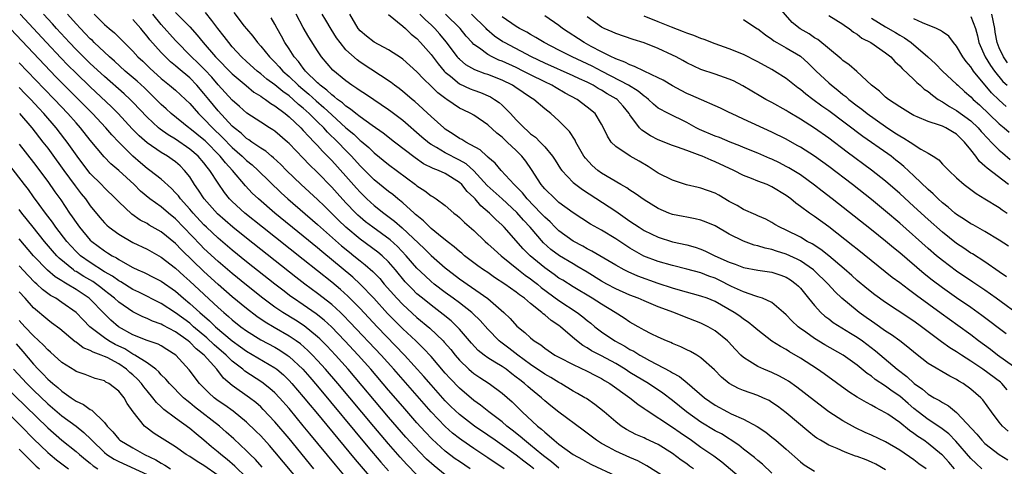
# Model space of a CAD drawing. Units: inches. Extents: x 2505447 to 2508000, y 1518000 to 1521000.
# Drawn here: x 2505843 to 2505982, y 1519193 to 1519256 of the extents above; entities that cross this region are included whole.
import ezdxf

# ---------------------------------------------------------------- set-up
doc = ezdxf.new("R2010")
doc.units = ezdxf.units.IN
doc.header["$MEASUREMENT"] = 0
doc.layers.add('LD25051518_2ft', color=113, linetype='Continuous')

msp = doc.modelspace()

# ---------------------------------------------------------------- linework, layer by layer
at = {"layer": 'LD25051518_2ft'}
for points, elevation in [([(2505982.31, 1519233), (2505979.31, 1519235.31), (2505979, 1519235.62), (2505978.24, 1519236.24), (2505977.7, 1519237), (2505977, 1519237.92), (2505976.14, 1519239), (2505975.55, 1519239.55), (2505975, 1519240.11), (2505974.42, 1519240.42), (2505973.47, 1519241), (2505973, 1519241.22), (2505972.62, 1519241.38), (2505971, 1519241.89), (2505969.43, 1519242.57), (2505969, 1519242.74), (2505968.51, 1519243), (2505967, 1519243.94), (2505965.43, 1519245), (2505965, 1519245.34), (2505964.15, 1519246.15), (2505963.02, 1519247), (2505960.95, 1519248.95), (2505959.88, 1519249.88), (2505959, 1519250.47), (2505958.73, 1519250.73), (2505955.45, 1519253.45), (2505955, 1519253.69), (2505954.23, 1519254.23), (2505952.96, 1519254.96), (2505951.83, 1519255.83), (2505949.99, 1519257.99)], 7716), ([(2505911.31, 1519193), (2505909, 1519194.55), (2505907, 1519195.86), (2505905.33, 1519197), (2505905, 1519197.24), (2505904.02, 1519198.02), (2505902.96, 1519198.96), (2505901, 1519201), (2505895.73, 1519207), (2505893.95, 1519209), (2505889.61, 1519213.61), (2505888.62, 1519214.62), (2505888.22, 1519215), (2505887, 1519216.12), (2505885, 1519217.69), (2505883.22, 1519219), (2505881.97, 1519219.97), (2505875, 1519225.45), (2505873.06, 1519227), (2505870.9, 1519228.9), (2505869.03, 1519231), (2505868.24, 1519232.24), (2505867.7, 1519233), (2505867, 1519234.09), (2505866.29, 1519235), (2505865.64, 1519235.64), (2505865, 1519236.2), (2505864.54, 1519236.54), (2505863.87, 1519237), (2505863, 1519237.52), (2505861, 1519238.87), (2505859.87, 1519239.87), (2505858.88, 1519240.88), (2505856.95, 1519243), (2505855.97, 1519243.97), (2505853, 1519246.77), (2505851, 1519248.69), (2505849.84, 1519249.84), (2505848.86, 1519250.86), (2505846.84, 1519253), (2505843.12, 1519257)], 7760), ([(2505915.47, 1519193), (2505915, 1519193.38), (2505914.05, 1519194.05), (2505913, 1519194.89), (2505911, 1519196.33), (2505910.01, 1519197), (2505909, 1519197.72), (2505907.11, 1519199), (2505905, 1519200.63), (2505903.78, 1519201.78), (2505903, 1519202.57), (2505901, 1519204.8), (2505899.99, 1519205.99), (2505897.26, 1519209), (2505893.4, 1519213), (2505891, 1519215.57), (2505889.29, 1519217.29), (2505888.23, 1519218.23), (2505887, 1519219.26), (2505883, 1519222.45), (2505877.24, 1519227), (2505874.75, 1519229), (2505873, 1519230.63), (2505872.63, 1519231), (2505871.9, 1519231.9), (2505871, 1519233.2), (2505869.86, 1519235), (2505869.46, 1519235.46), (2505869, 1519236.08), (2505868.2, 1519237), (2505867, 1519238.02), (2505865, 1519239.4), (2505863.99, 1519240), (2505862.83, 1519240.83), (2505862.63, 1519241), (2505861, 1519242.49), (2505859, 1519244.63), (2505858.64, 1519245), (2505857.79, 1519245.79), (2505855, 1519248.24), (2505853, 1519250.08), (2505852.05, 1519251), (2505851, 1519252.05), (2505850.09, 1519253), (2505848.23, 1519255), (2505847.66, 1519255.66), (2505846.43, 1519257)], 7758), ([(2505919, 1519193.1), (2505917.97, 1519193.97), (2505917, 1519194.67), (2505916.59, 1519195), (2505915, 1519196.33), (2505914.14, 1519197), (2505913.55, 1519197.55), (2505912.43, 1519198.43), (2505911.68, 1519199), (2505911, 1519199.59), (2505909.15, 1519201), (2505907.96, 1519201.96), (2505907, 1519202.63), (2505905, 1519204.32), (2505903.69, 1519205.69), (2505903, 1519206.45), (2505901, 1519208.78), (2505899.94, 1519209.94), (2505898.84, 1519211), (2505897, 1519212.72), (2505895.86, 1519213.86), (2505894.87, 1519214.87), (2505892.93, 1519217), (2505891.01, 1519219.01), (2505889.96, 1519219.96), (2505885.6, 1519223.6), (2505885, 1519224.12), (2505883, 1519225.76), (2505878.98, 1519229), (2505876.68, 1519231), (2505875.82, 1519231.82), (2505874.85, 1519232.85), (2505873.02, 1519235), (2505872.05, 1519236.05), (2505871.3, 1519237), (2505869.16, 1519239.16), (2505869, 1519239.3), (2505867, 1519240.9), (2505866.86, 1519241), (2505864.4, 1519243), (2505863.67, 1519243.67), (2505863, 1519244.27), (2505861.64, 1519245.64), (2505861, 1519246.24), (2505860.62, 1519246.62), (2505859.58, 1519247.58), (2505857.92, 1519249), (2505856.4, 1519250.4), (2505855.7, 1519251), (2505853.56, 1519253), (2505853.29, 1519253.29), (2505853, 1519253.54), (2505852.3, 1519254.3), (2505851.6, 1519255), (2505851, 1519255.65), (2505849.81, 1519257)], 7756), ([(2505853.54, 1519257), (2505855, 1519255.56), (2505855.66, 1519255), (2505856.4, 1519254.4), (2505857.41, 1519253.41), (2505857.79, 1519253), (2505859, 1519251.78), (2505859.7, 1519251), (2505860.38, 1519250.38), (2505861.39, 1519249.39), (2505863, 1519247.95), (2505864.18, 1519247), (2505865, 1519246.29), (2505866.39, 1519245), (2505867, 1519244.42), (2505868.22, 1519243), (2505869, 1519242.27), (2505870.22, 1519241), (2505871.64, 1519239.64), (2505873, 1519238.22), (2505874.38, 1519237), (2505875, 1519236.39), (2505875.78, 1519235.78), (2505876.63, 1519235), (2505879.87, 1519231.87), (2505880.84, 1519231), (2505885, 1519227.39), (2505885.43, 1519227), (2505888.39, 1519224.39), (2505889.49, 1519223.49), (2505890.12, 1519223), (2505891, 1519222.28), (2505891.72, 1519221.72), (2505892.79, 1519220.79), (2505893.77, 1519219.77), (2505894.4, 1519219), (2505896.15, 1519217), (2505897, 1519216.11), (2505899, 1519214.28), (2505900.8, 1519212.8), (2505902.68, 1519211), (2505902.84, 1519210.84), (2505903.76, 1519209.77), (2505904.38, 1519209), (2505905, 1519208.28), (2505906.32, 1519207), (2505906.68, 1519206.68), (2505907, 1519206.41), (2505907.84, 1519205.84), (2505909.19, 1519205), (2505911, 1519203.64), (2505912.4, 1519202.4), (2505913.84, 1519201), (2505915.99, 1519199), (2505916.56, 1519198.56), (2505917, 1519198.13), (2505917.65, 1519197.65), (2505918.33, 1519197), (2505919, 1519196.47), (2505921, 1519195.02), (2505922.31, 1519194.31), (2505923, 1519193.9), (2505923.59, 1519193.59), (2505927, 1519191.98)], 7754), ([(2505937.94, 1519193), (2505937.38, 1519193.38), (2505937, 1519193.68), (2505936.21, 1519194.21), (2505935, 1519195.14), (2505933, 1519196.39), (2505931.22, 1519197.22), (2505931, 1519197.34), (2505929.84, 1519197.84), (2505928.53, 1519198.53), (2505927.79, 1519199), (2505927, 1519199.61), (2505925.38, 1519201), (2505924.06, 1519202.06), (2505922.87, 1519202.87), (2505922.65, 1519203), (2505921.61, 1519203.61), (2505921, 1519203.93), (2505919.26, 1519205), (2505919, 1519205.13), (2505917.85, 1519205.85), (2505917, 1519206.32), (2505915, 1519207.69), (2505913.21, 1519209), (2505911.96, 1519209.96), (2505910.8, 1519210.8), (2505910.57, 1519211), (2505909, 1519212.63), (2505907.89, 1519213.89), (2505906.87, 1519214.87), (2505906.73, 1519215), (2505905, 1519216.35), (2505904.13, 1519217), (2505903, 1519217.82), (2505901.44, 1519219), (2505901, 1519219.37), (2505900.14, 1519220.14), (2505899, 1519221.26), (2505897.5, 1519223), (2505896.28, 1519224.28), (2505895.22, 1519225.22), (2505892.78, 1519227), (2505891.78, 1519227.78), (2505891, 1519228.43), (2505890.7, 1519228.7), (2505890.39, 1519229), (2505889, 1519230.46), (2505887.79, 1519231.79), (2505887, 1519232.67), (2505885, 1519234.69), (2505883.82, 1519235.82), (2505883, 1519236.71), (2505881, 1519238.79), (2505880.78, 1519239), (2505879, 1519240.51), (2505878.72, 1519240.72), (2505878.23, 1519241), (2505877, 1519241.78), (2505875.07, 1519243.07), (2505874.02, 1519244.02), (2505873, 1519244.92), (2505871, 1519247.07), (2505870.12, 1519248.12), (2505869.15, 1519249.15), (2505868.16, 1519250.16), (2505867.24, 1519251), (2505865, 1519253.28), (2505863, 1519255.55), (2505861.83, 1519257)], 7750), ([(2505865, 1519257.26), (2505867, 1519255.21), (2505868.07, 1519254.07), (2505868.92, 1519253), (2505870.65, 1519251), (2505873, 1519248.59), (2505874.94, 1519246.94), (2505876.04, 1519246.04), (2505877, 1519245.44), (2505877.25, 1519245.25), (2505877.66, 1519245), (2505878.42, 1519244.42), (2505879, 1519244.09), (2505880.46, 1519243), (2505881, 1519242.56), (2505882.65, 1519241), (2505883, 1519240.64), (2505883.76, 1519239.76), (2505884.55, 1519239), (2505885, 1519238.52), (2505885.71, 1519237.71), (2505886.43, 1519237), (2505887, 1519236.4), (2505889, 1519234.18), (2505890.49, 1519232.49), (2505891, 1519231.93), (2505891.97, 1519231), (2505893, 1519230.08), (2505894.36, 1519229), (2505895.86, 1519227.86), (2505896.93, 1519226.93), (2505900.01, 1519224.01), (2505901, 1519223.02), (2505903, 1519221.28), (2505903.34, 1519221), (2505905, 1519219.73), (2505909, 1519216.95), (2505911.26, 1519215), (2505912.13, 1519214.13), (2505913.08, 1519213.08), (2505914.19, 1519212.19), (2505915, 1519211.42), (2505915.53, 1519211), (2505916.44, 1519210.44), (2505917, 1519209.97), (2505918.43, 1519209), (2505919, 1519208.69), (2505921, 1519207.66), (2505923, 1519206.74), (2505924.14, 1519206.14), (2505925, 1519205.72), (2505925.44, 1519205.44), (2505926.18, 1519205), (2505929, 1519203), (2505930.1, 1519202.1), (2505931, 1519201.5), (2505931.28, 1519201.28), (2505935, 1519198.85), (2505936.08, 1519198.08), (2505937.68, 1519197), (2505939, 1519196.04), (2505940.8, 1519194.8), (2505941.95, 1519193.95), (2505945, 1519191.39)], 7748), ([(2505949, 1519192.39), (2505947.65, 1519193.65), (2505947, 1519194.17), (2505946.56, 1519194.56), (2505945, 1519195.77), (2505944.32, 1519196.32), (2505943.12, 1519197.12), (2505943, 1519197.19), (2505941.89, 1519197.89), (2505941, 1519198.35), (2505939, 1519199.57), (2505936.97, 1519201), (2505935, 1519202.62), (2505933.65, 1519203.65), (2505931.6, 1519205), (2505929, 1519206.55), (2505928.31, 1519207), (2505927, 1519207.8), (2505925, 1519208.9), (2505923.61, 1519209.61), (2505923, 1519210), (2505922.35, 1519210.35), (2505921.23, 1519211.23), (2505919.24, 1519213), (2505919, 1519213.19), (2505917.89, 1519213.89), (2505917, 1519214.67), (2505916.8, 1519214.8), (2505916.59, 1519215), (2505915, 1519216.26), (2505914.15, 1519217), (2505913.47, 1519217.47), (2505913, 1519217.86), (2505911.39, 1519219), (2505909.94, 1519219.94), (2505909, 1519220.61), (2505908.4, 1519221), (2505907.58, 1519221.58), (2505905.72, 1519223), (2505905.33, 1519223.33), (2505905, 1519223.59), (2505904.26, 1519224.26), (2505903.24, 1519225), (2505902.03, 1519225.97), (2505901, 1519226.82), (2505900.8, 1519227), (2505899.92, 1519227.92), (2505899, 1519228.64), (2505898.82, 1519228.82), (2505898.6, 1519229), (2505897, 1519230.44), (2505896.31, 1519231), (2505895.61, 1519231.61), (2505895, 1519232.06), (2505893, 1519233.69), (2505891, 1519235.66), (2505889.8, 1519237), (2505889, 1519237.82), (2505887.88, 1519239), (2505886.41, 1519240.41), (2505885.89, 1519241), (2505885, 1519241.85), (2505883.85, 1519243), (2505883.4, 1519243.4), (2505883, 1519243.77), (2505882.31, 1519244.31), (2505881.59, 1519245), (2505881, 1519245.49), (2505880.11, 1519246.11), (2505879, 1519247.05), (2505877.87, 1519247.87), (2505877, 1519248.62), (2505876.51, 1519249), (2505875, 1519250.36), (2505874.32, 1519251), (2505873, 1519252.43), (2505872.5, 1519253), (2505871.86, 1519253.86), (2505870.97, 1519255), (2505870.13, 1519256.13), (2505869.24, 1519257.24)], 7746), ([(2505873.22, 1519257.22), (2505874.69, 1519255.31), (2505875, 1519254.92), (2505875.89, 1519253.89), (2505876.53, 1519253), (2505877, 1519252.49), (2505878.22, 1519251), (2505879, 1519250.23), (2505879.6, 1519249.6), (2505880.1, 1519249), (2505881, 1519248.21), (2505882.27, 1519247), (2505882.66, 1519246.66), (2505883.76, 1519245.76), (2505884.79, 1519244.79), (2505885.87, 1519243.87), (2505887, 1519242.81), (2505889, 1519241.02), (2505890.1, 1519240.1), (2505891, 1519239.24), (2505891.14, 1519239.14), (2505892.21, 1519238.21), (2505893, 1519237.46), (2505895, 1519235.84), (2505898.8, 1519233), (2505899, 1519232.84), (2505900.13, 1519232.13), (2505901, 1519231.44), (2505901.29, 1519231.29), (2505901.73, 1519231), (2505903, 1519230.07), (2505904.22, 1519229), (2505904.66, 1519228.66), (2505905, 1519228.37), (2505905.68, 1519227.68), (2505907, 1519226.54), (2505908.63, 1519225), (2505909, 1519224.68), (2505909.87, 1519223.87), (2505910.85, 1519223), (2505913.31, 1519221), (2505914.26, 1519220.26), (2505915, 1519219.75), (2505915.43, 1519219.43), (2505915.97, 1519219), (2505916.52, 1519218.52), (2505919, 1519216.68), (2505921.56, 1519215), (2505922.38, 1519214.38), (2505923, 1519213.85), (2505923.49, 1519213.49), (2505924.08, 1519213), (2505925, 1519212.29), (2505926.89, 1519211), (2505928.26, 1519210.26), (2505929, 1519209.8), (2505929.53, 1519209.53), (2505930.38, 1519209), (2505931, 1519208.65), (2505931.77, 1519208.23), (2505934.71, 1519206.71), (2505935, 1519206.51), (2505935.98, 1519205.98), (2505937.08, 1519205.08), (2505939.48, 1519203), (2505941, 1519201.94), (2505942.74, 1519201), (2505943.26, 1519200.74), (2505945, 1519199.99), (2505946.94, 1519198.94), (2505948.14, 1519198.14), (2505949, 1519197.46), (2505949.56, 1519197), (2505951, 1519195.77), (2505953, 1519193.98), (2505953.55, 1519193.55), (2505955, 1519192.65)], 7744), ([(2505965, 1519192.83), (2505963.63, 1519193.63), (2505963, 1519193.92), (2505962.25, 1519194.25), (2505961, 1519194.72), (2505960.79, 1519194.79), (2505959.31, 1519195.31), (2505958.17, 1519195.83), (2505957, 1519196.31), (2505955.84, 1519197), (2505955.32, 1519197.32), (2505955, 1519197.56), (2505954.2, 1519198.2), (2505951, 1519200.86), (2505949.79, 1519201.79), (2505949, 1519202.34), (2505948.59, 1519202.59), (2505947.74, 1519203), (2505947, 1519203.33), (2505945, 1519204.02), (2505944.3, 1519204.3), (2505943, 1519205), (2505941.91, 1519205.91), (2505940.92, 1519206.92), (2505939, 1519208.63), (2505938.41, 1519209), (2505937.52, 1519209.52), (2505937, 1519209.76), (2505936.17, 1519210.17), (2505935, 1519210.63), (2505934.76, 1519210.76), (2505934.14, 1519211), (2505933, 1519211.51), (2505932, 1519212), (2505931, 1519212.52), (2505930.7, 1519212.7), (2505930.14, 1519213), (2505929.42, 1519213.42), (2505929, 1519213.64), (2505928.18, 1519214.18), (2505926.9, 1519215), (2505925, 1519216.16), (2505923.68, 1519217), (2505921, 1519218.6), (2505919.53, 1519219.53), (2505919, 1519219.85), (2505918.34, 1519220.34), (2505917, 1519221.28), (2505914.93, 1519223), (2505913.97, 1519223.97), (2505911.29, 1519227), (2505911, 1519227.29), (2505910.1, 1519228.1), (2505909.24, 1519229), (2505908.02, 1519230.02), (2505907.2, 1519231), (2505907, 1519231.21), (2505906.06, 1519232.06), (2505905.33, 1519233), (2505905, 1519233.32), (2505903, 1519234.55), (2505902.02, 1519235), (2505901.27, 1519235.27), (2505899.95, 1519235.95), (2505898.76, 1519236.76), (2505895.83, 1519239), (2505894.25, 1519240.25), (2505892.68, 1519241.32), (2505891, 1519242.54), (2505890.41, 1519243), (2505889.65, 1519243.65), (2505889, 1519244.04), (2505888.51, 1519244.51), (2505887.81, 1519245), (2505887.39, 1519245.39), (2505887, 1519245.64), (2505886.32, 1519246.32), (2505885.39, 1519247), (2505885.2, 1519247.2), (2505885, 1519247.36), (2505883.32, 1519249), (2505883.19, 1519249.19), (2505883, 1519249.4), (2505882.33, 1519250.33), (2505881.72, 1519251), (2505881, 1519252.14), (2505880.42, 1519253), (2505879.93, 1519253.93), (2505879.3, 1519255), (2505879, 1519255.59), (2505878.49, 1519256.49)], 7742), ([(2505970.71, 1519193), (2505969.71, 1519193.71), (2505969, 1519194.26), (2505967, 1519195.62), (2505965, 1519196.79), (2505963, 1519197.74), (2505962.12, 1519198.12), (2505960.76, 1519198.76), (2505959, 1519199.72), (2505957.01, 1519201.01), (2505955, 1519202.54), (2505952.49, 1519204.49), (2505951.31, 1519205.31), (2505951, 1519205.51), (2505950.05, 1519206.05), (2505949, 1519206.56), (2505947.86, 1519207), (2505947, 1519207.38), (2505945.88, 1519208.12), (2505945, 1519208.66), (2505944.64, 1519209), (2505943.84, 1519209.84), (2505942.88, 1519210.88), (2505942.76, 1519211), (2505941, 1519212.43), (2505940, 1519213), (2505939, 1519213.49), (2505936.46, 1519214.46), (2505935.17, 1519215), (2505933, 1519215.81), (2505931, 1519216.63), (2505930.17, 1519217), (2505929, 1519217.44), (2505927, 1519218.32), (2505925.73, 1519219), (2505925, 1519219.41), (2505923, 1519220.66), (2505921.54, 1519221.54), (2505921, 1519221.83), (2505919.06, 1519223), (2505917.88, 1519223.88), (2505916.83, 1519224.83), (2505914.94, 1519227), (2505914, 1519228), (2505913.08, 1519229.08), (2505911, 1519231), (2505908.9, 1519232.9), (2505907, 1519234.95), (2505905.92, 1519235.92), (2505905, 1519236.46), (2505903, 1519237.48), (2505901.78, 1519238.22), (2505901, 1519238.65), (2505900.79, 1519238.79), (2505899.69, 1519239.69), (2505897, 1519242.02), (2505895.32, 1519243.32), (2505895, 1519243.55), (2505892.94, 1519244.94), (2505891.74, 1519245.74), (2505891, 1519246.22), (2505890.56, 1519246.56), (2505889.85, 1519247), (2505889, 1519247.62), (2505887.14, 1519249.14), (2505885.56, 1519251), (2505885, 1519251.84), (2505883.77, 1519253.77), (2505883, 1519255.12), (2505882.01, 1519257)], 7740), ([(2505974.71, 1519193), (2505973.92, 1519193.92), (2505973, 1519194.91), (2505972.9, 1519195), (2505971, 1519196.55), (2505970.38, 1519197), (2505969.56, 1519197.56), (2505969, 1519197.97), (2505968.38, 1519198.38), (2505967, 1519199.5), (2505965.33, 1519200.67), (2505965, 1519200.89), (2505963.6, 1519201.6), (2505963, 1519201.97), (2505962.32, 1519202.32), (2505961, 1519203.09), (2505959.82, 1519203.82), (2505956.36, 1519206.35), (2505955.44, 1519207), (2505953, 1519208.58), (2505951.48, 1519209.48), (2505951, 1519209.79), (2505950.19, 1519210.19), (2505948.97, 1519210.97), (2505947, 1519212.5), (2505946.45, 1519213), (2505945.66, 1519213.66), (2505945, 1519214.06), (2505944.47, 1519214.47), (2505943.69, 1519215), (2505941, 1519216.53), (2505939.86, 1519217), (2505939, 1519217.32), (2505935.81, 1519218.19), (2505935, 1519218.44), (2505933, 1519219.1), (2505930.12, 1519220.12), (2505928.73, 1519220.73), (2505928.18, 1519221), (2505927, 1519221.65), (2505923.65, 1519223.65), (2505923, 1519223.97), (2505922.35, 1519224.35), (2505921, 1519225.05), (2505919, 1519226.52), (2505918.49, 1519227), (2505917.75, 1519227.75), (2505917, 1519228.42), (2505916.47, 1519229), (2505914.54, 1519231), (2505913.85, 1519231.85), (2505912.86, 1519232.86), (2505912.7, 1519233), (2505910.87, 1519235), (2505910.02, 1519236.02), (2505909, 1519236.88), (2505908.95, 1519236.95), (2505908.87, 1519237), (2505907.92, 1519237.92), (2505905.88, 1519239), (2505905.35, 1519239.35), (2505905, 1519239.51), (2505904.12, 1519240.12), (2505903, 1519240.82), (2505902.77, 1519241), (2505901, 1519242.59), (2505898.69, 1519244.69), (2505898.31, 1519245), (2505897.62, 1519245.62), (2505897, 1519246.13), (2505896.52, 1519246.52), (2505895.85, 1519247), (2505895.38, 1519247.38), (2505891, 1519250.26), (2505890.57, 1519250.57), (2505889, 1519252), (2505888.17, 1519253), (2505887.69, 1519253.69), (2505886.91, 1519254.91), (2505886.17, 1519256.17), (2505885.65, 1519257)], 7738), ([(2505978.54, 1519193), (2505977.74, 1519193.74), (2505977, 1519194.45), (2505974.88, 1519196.88), (2505973.89, 1519197.89), (2505972.78, 1519198.78), (2505971, 1519199.95), (2505969.61, 1519201), (2505969, 1519201.48), (2505968.17, 1519202.17), (2505967, 1519203.2), (2505965.93, 1519203.93), (2505965, 1519204.63), (2505963.56, 1519205.56), (2505963, 1519206.01), (2505962.4, 1519206.4), (2505961, 1519207.56), (2505959.01, 1519209), (2505956.46, 1519210.46), (2505955, 1519211.35), (2505953.77, 1519212.23), (2505952.86, 1519212.86), (2505952.68, 1519213), (2505951.81, 1519213.81), (2505951, 1519214.69), (2505950.65, 1519215), (2505949, 1519216.4), (2505947.66, 1519217), (2505947, 1519217.21), (2505946.71, 1519217.29), (2505945, 1519217.89), (2505943.32, 1519218.68), (2505941.56, 1519219.56), (2505941, 1519219.82), (2505940.13, 1519220.13), (2505939, 1519220.57), (2505937, 1519221.11), (2505935, 1519221.6), (2505933, 1519222.16), (2505930.95, 1519222.95), (2505929.66, 1519223.66), (2505929, 1519224.05), (2505928.41, 1519224.41), (2505927, 1519225.36), (2505925, 1519226.58), (2505923.45, 1519227.45), (2505921, 1519229.03), (2505919, 1519230.51), (2505918.45, 1519231), (2505917, 1519232.41), (2505916.74, 1519232.74), (2505916.5, 1519233), (2505915.14, 1519235.14), (2505914.33, 1519236.33), (2505913.8, 1519237), (2505913, 1519237.8), (2505911.73, 1519239), (2505911.34, 1519239.34), (2505911, 1519239.69), (2505910.27, 1519240.27), (2505909, 1519241.43), (2505907, 1519242.77), (2505906.61, 1519243), (2505905.52, 1519243.52), (2505905, 1519243.79), (2505903.23, 1519245), (2505903.08, 1519245.08), (2505901.94, 1519245.94), (2505901, 1519246.89), (2505899.91, 1519247.91), (2505899, 1519248.91), (2505897, 1519250.69), (2505896.82, 1519250.82), (2505895, 1519251.99), (2505893, 1519253.05), (2505891.91, 1519253.91), (2505891, 1519254.67), (2505890.73, 1519255), (2505889.57, 1519257)], 7736), ([(2505895, 1519256.95), (2505897, 1519255.34), (2505897.38, 1519255), (2505898.2, 1519254.2), (2505899, 1519253.56), (2505899.52, 1519253), (2505901, 1519251.32), (2505902, 1519250), (2505902.85, 1519249), (2505903, 1519248.85), (2505903.73, 1519248.27), (2505905, 1519247.22), (2505906.5, 1519246.5), (2505907, 1519246.3), (2505907.97, 1519245.97), (2505909.36, 1519245.36), (2505909.95, 1519245), (2505910.57, 1519244.57), (2505911, 1519244.19), (2505912.2, 1519243), (2505913, 1519242.13), (2505914.1, 1519241), (2505914.59, 1519240.59), (2505915, 1519240.18), (2505915.69, 1519239.69), (2505916.37, 1519239), (2505917, 1519238.32), (2505918.09, 1519237), (2505918.45, 1519236.45), (2505919.22, 1519235.22), (2505919.39, 1519235), (2505921, 1519233.32), (2505921.37, 1519233), (2505922.3, 1519232.3), (2505927, 1519229.27), (2505928.35, 1519228.35), (2505929, 1519227.88), (2505930.28, 1519227), (2505931, 1519226.55), (2505933, 1519225.59), (2505935, 1519224.97), (2505937, 1519224.51), (2505938.19, 1519224.19), (2505939, 1519223.91), (2505939.65, 1519223.65), (2505940.97, 1519223), (2505943, 1519222.08), (2505943.81, 1519221.81), (2505945, 1519221.33), (2505947, 1519220.97), (2505949, 1519220.7), (2505950.27, 1519220.27), (2505951, 1519219.99), (2505951.6, 1519219.6), (2505952.42, 1519219), (2505952.72, 1519218.72), (2505953, 1519218.42), (2505954.17, 1519217), (2505955, 1519215.97), (2505955.89, 1519215), (2505956.47, 1519214.47), (2505957, 1519214.09), (2505957.61, 1519213.61), (2505960.08, 1519212.08), (2505961, 1519211.52), (2505961.74, 1519211), (2505963.59, 1519209.59), (2505966.65, 1519207), (2505967.98, 1519205.98), (2505969.04, 1519205), (2505970.21, 1519204.21), (2505971, 1519203.52), (2505971.86, 1519203), (2505972.6, 1519202.6), (2505973, 1519202.32), (2505973.86, 1519201.86), (2505975, 1519200.91), (2505977.85, 1519197.85), (2505978.56, 1519197), (2505979, 1519196.57), (2505981, 1519195.01), (2505982.24, 1519194.24)], 7734), ([(2505982.27, 1519198.27), (2505981.46, 1519199), (2505981, 1519199.55), (2505979.91, 1519201), (2505978.7, 1519202.7), (2505978.42, 1519203), (2505977, 1519204.21), (2505975.92, 1519205), (2505975.34, 1519205.34), (2505975, 1519205.57), (2505974.04, 1519206.04), (2505971, 1519207.81), (2505969.21, 1519209.21), (2505968.14, 1519210.14), (2505967.03, 1519211), (2505965.86, 1519211.86), (2505965, 1519212.39), (2505963.47, 1519213.47), (2505963, 1519213.77), (2505962.29, 1519214.29), (2505961.27, 1519215), (2505961, 1519215.21), (2505958.86, 1519217), (2505957.91, 1519217.91), (2505956.93, 1519219), (2505954.93, 1519220.93), (2505954.85, 1519221), (2505953, 1519222.27), (2505952.53, 1519222.53), (2505951, 1519223.22), (2505949.64, 1519223.64), (2505949, 1519223.86), (2505948.05, 1519224.05), (2505947, 1519224.38), (2505946.49, 1519224.49), (2505945, 1519225.02), (2505943, 1519226.05), (2505941, 1519227.21), (2505939.74, 1519227.74), (2505939, 1519228), (2505938.19, 1519228.19), (2505937, 1519228.4), (2505936.51, 1519228.51), (2505935, 1519228.8), (2505934.47, 1519229), (2505933, 1519229.63), (2505931, 1519230.85), (2505929.76, 1519231.76), (2505929, 1519232.23), (2505928.55, 1519232.55), (2505927.74, 1519233), (2505925, 1519234.61), (2505924.46, 1519235), (2505923.68, 1519235.68), (2505922.73, 1519236.73), (2505922.53, 1519237), (2505921.4, 1519239), (2505921.27, 1519239.27), (2505920.48, 1519240.48), (2505919.99, 1519241), (2505919, 1519242.01), (2505917.87, 1519243), (2505917, 1519243.67), (2505915.46, 1519245), (2505915, 1519245.28), (2505913.97, 1519245.97), (2505912.79, 1519246.79), (2505912.46, 1519247), (2505911, 1519247.72), (2505909, 1519248.49), (2505908.62, 1519248.62), (2505907.14, 1519249.15), (2505905.89, 1519249.89), (2505905, 1519250.67), (2505904.83, 1519250.83), (2505904.7, 1519251), (2505903.11, 1519253.11), (2505902.21, 1519254.21), (2505901.52, 1519255), (2505901, 1519255.5), (2505900.21, 1519256.21), (2505899.43, 1519257)], 7732), ([(2505982.13, 1519204.13), (2505981.39, 1519205), (2505981.19, 1519205.19), (2505978.71, 1519207), (2505977, 1519208.15), (2505975.68, 1519209), (2505975, 1519209.47), (2505974.04, 1519210.04), (2505972.87, 1519210.87), (2505971, 1519212.27), (2505970.08, 1519213), (2505969, 1519213.79), (2505966.66, 1519215.34), (2505965, 1519216.41), (2505963.49, 1519217.49), (2505962.38, 1519218.38), (2505961, 1519219.51), (2505960.23, 1519220.23), (2505959.16, 1519221.16), (2505957, 1519222.97), (2505955.88, 1519223.88), (2505954.66, 1519224.66), (2505953.98, 1519225), (2505953, 1519225.59), (2505951, 1519226.59), (2505950.09, 1519227), (2505949.4, 1519227.4), (2505949, 1519227.66), (2505948.12, 1519228.12), (2505947, 1519228.63), (2505946.75, 1519228.75), (2505945, 1519229.52), (2505944.08, 1519230.08), (2505943, 1519230.64), (2505941.5, 1519231.5), (2505941, 1519231.78), (2505939, 1519232.51), (2505938.59, 1519232.59), (2505936.97, 1519232.97), (2505935, 1519233.61), (2505933, 1519234.64), (2505931.55, 1519235.55), (2505930.3, 1519236.3), (2505929.02, 1519237.02), (2505927, 1519238.37), (2505926.38, 1519239), (2505925.83, 1519239.83), (2505925.29, 1519241), (2505925, 1519241.54), (2505924.1, 1519243), (2505923, 1519243.9), (2505921.58, 1519245), (2505919.9, 1519245.9), (2505918.63, 1519246.63), (2505918.01, 1519247), (2505917, 1519247.47), (2505915, 1519248.47), (2505913.98, 1519249), (2505913, 1519249.48), (2505911, 1519250.39), (2505910.55, 1519250.55), (2505909.58, 1519251), (2505909, 1519251.31), (2505907.8, 1519252.2), (2505907, 1519252.75), (2505906.76, 1519253), (2505905.93, 1519253.93), (2505905.07, 1519255), (2505903.02, 1519257)], 7730), ([(2505983, 1519207.39), (2505980.79, 1519209), (2505979.78, 1519209.78), (2505978.11, 1519211), (2505977, 1519211.85), (2505975.18, 1519213.18), (2505972.85, 1519214.85), (2505969.38, 1519217.38), (2505969, 1519217.68), (2505968.22, 1519218.22), (2505967, 1519219.16), (2505965.94, 1519219.94), (2505961, 1519223.9), (2505960.4, 1519224.4), (2505957, 1519227.05), (2505955, 1519228.51), (2505954.7, 1519228.7), (2505954.27, 1519229), (2505953, 1519229.94), (2505952.38, 1519230.38), (2505951.65, 1519231), (2505951, 1519231.48), (2505949, 1519232.71), (2505948.33, 1519233), (2505947, 1519233.51), (2505946.13, 1519233.87), (2505945, 1519234.29), (2505943.63, 1519235), (2505941, 1519236.23), (2505940.43, 1519236.43), (2505939.19, 1519237), (2505938.88, 1519237.12), (2505937, 1519237.79), (2505935.7, 1519238.3), (2505935, 1519238.53), (2505933, 1519239.33), (2505931.89, 1519239.89), (2505930.66, 1519240.66), (2505930.35, 1519241), (2505929, 1519242.83), (2505928.9, 1519243), (2505928.04, 1519244.04), (2505927.18, 1519245), (2505927.08, 1519245.08), (2505925.81, 1519245.81), (2505925, 1519246.31), (2505924.54, 1519246.54), (2505923.81, 1519247), (2505923, 1519247.41), (2505921.9, 1519247.9), (2505921, 1519248.34), (2505917, 1519250.12), (2505915.13, 1519251), (2505911.32, 1519253), (2505911.12, 1519253.12), (2505909.93, 1519253.93), (2505908.86, 1519254.86), (2505908.74, 1519255), (2505906.69, 1519257)], 7728), ([(2505981.98, 1519211.98), (2505978.57, 1519214.57), (2505977, 1519215.69), (2505975, 1519217.05), (2505973, 1519218.46), (2505971.56, 1519219.56), (2505970.45, 1519220.45), (2505967, 1519223.39), (2505966.11, 1519224.11), (2505965, 1519225.06), (2505963, 1519226.65), (2505957.5, 1519231), (2505956.08, 1519232.08), (2505955, 1519232.94), (2505953, 1519234.36), (2505951.38, 1519235.38), (2505951, 1519235.58), (2505950.06, 1519236.06), (2505949, 1519236.57), (2505948.69, 1519236.69), (2505947, 1519237.43), (2505945, 1519238.25), (2505944.48, 1519238.48), (2505943.13, 1519239), (2505941.62, 1519239.62), (2505941, 1519239.84), (2505938.78, 1519240.78), (2505938.35, 1519241), (2505937, 1519241.74), (2505934.43, 1519243), (2505933, 1519243.78), (2505932.33, 1519244.33), (2505931.63, 1519245), (2505931.28, 1519245.28), (2505931, 1519245.45), (2505930.17, 1519246.17), (2505928.78, 1519247), (2505925.08, 1519248.92), (2505923.68, 1519249.68), (2505923, 1519250.01), (2505920.86, 1519251), (2505919, 1519251.93), (2505916.92, 1519253), (2505915.74, 1519253.74), (2505915, 1519254.14), (2505914.46, 1519254.46), (2505913.43, 1519255), (2505913, 1519255.25), (2505911, 1519256.64)], 7726), ([(2505984.28, 1519214.28), (2505980.57, 1519217), (2505979, 1519218.13), (2505977.29, 1519219.29), (2505975, 1519220.8), (2505973, 1519222.3), (2505972.16, 1519223), (2505971, 1519224), (2505967, 1519227.59), (2505965, 1519229.29), (2505963, 1519230.91), (2505960.36, 1519233), (2505957, 1519235.56), (2505955, 1519237), (2505953, 1519238.26), (2505952.53, 1519238.53), (2505951, 1519239.39), (2505949, 1519240.41), (2505945, 1519242.21), (2505943.32, 1519243), (2505943, 1519243.17), (2505941.77, 1519243.77), (2505941, 1519244.12), (2505939.07, 1519244.93), (2505937.6, 1519245.6), (2505937, 1519245.85), (2505936.24, 1519246.24), (2505935, 1519246.9), (2505933.7, 1519247.7), (2505933, 1519248.05), (2505931.01, 1519248.99), (2505929.66, 1519249.66), (2505929, 1519249.86), (2505928.27, 1519250.27), (2505927, 1519250.71), (2505926.82, 1519250.82), (2505926.41, 1519251), (2505925, 1519251.71), (2505923.53, 1519252.47), (2505922.54, 1519253), (2505919.52, 1519255), (2505919, 1519255.41), (2505917, 1519256.79)], 7724), ([(2505982.03, 1519220.03), (2505981, 1519220.72), (2505979, 1519222.11), (2505977.24, 1519223.24), (2505977, 1519223.37), (2505976.04, 1519224.04), (2505975, 1519224.73), (2505973, 1519226.31), (2505971, 1519228.08), (2505969, 1519229.94), (2505967, 1519231.77), (2505965, 1519233.49), (2505963.04, 1519235.04), (2505959.59, 1519237.59), (2505957, 1519239.55), (2505955, 1519240.95), (2505953, 1519242.24), (2505951.27, 1519243.27), (2505951, 1519243.45), (2505949, 1519244.55), (2505948.14, 1519245), (2505947.42, 1519245.42), (2505944.92, 1519246.92), (2505943.6, 1519247.6), (2505943, 1519247.87), (2505941, 1519248.55), (2505939, 1519249.21), (2505937, 1519250.17), (2505936.47, 1519250.47), (2505935.5, 1519251), (2505935, 1519251.24), (2505933, 1519252.15), (2505931, 1519252.96), (2505929.45, 1519253.45), (2505927, 1519254.27), (2505926.51, 1519254.51), (2505925.38, 1519255), (2505925, 1519255.19), (2505923, 1519256.61)], 7722), ([(2505982.32, 1519224.32), (2505981, 1519225.2), (2505979, 1519226.39), (2505977.33, 1519227.33), (2505977, 1519227.5), (2505976.11, 1519228.11), (2505975, 1519228.82), (2505974.78, 1519229), (2505973.83, 1519229.83), (2505973, 1519230.46), (2505972.4, 1519231), (2505971.71, 1519231.71), (2505971, 1519232.32), (2505969, 1519234.25), (2505967.57, 1519235.57), (2505967, 1519236.02), (2505966.46, 1519236.46), (2505965.77, 1519237), (2505965.32, 1519237.32), (2505961.8, 1519239.8), (2505957, 1519243.38), (2505956.05, 1519244.05), (2505954.77, 1519245), (2505953.76, 1519245.76), (2505953, 1519246.4), (2505952.65, 1519246.65), (2505952.18, 1519247), (2505951, 1519247.94), (2505949.35, 1519249), (2505949, 1519249.2), (2505947, 1519250.3), (2505945, 1519251.31), (2505943, 1519252.14), (2505941, 1519252.85), (2505939.44, 1519253.44), (2505939, 1519253.58), (2505938, 1519254), (2505937, 1519254.33), (2505936.53, 1519254.53), (2505934.84, 1519255.16), (2505933, 1519255.92), (2505931, 1519256.71)], 7720), ([(2505957, 1519256.8), (2505959, 1519255.61), (2505959.34, 1519255.34), (2505959.88, 1519255), (2505960.48, 1519254.48), (2505961, 1519254.17), (2505961.65, 1519253.65), (2505962.91, 1519253), (2505965, 1519251.57), (2505965.74, 1519251), (2505966.32, 1519250.32), (2505967, 1519249.72), (2505967.34, 1519249.34), (2505969, 1519247.8), (2505969.4, 1519247.4), (2505969.88, 1519247), (2505970.46, 1519246.46), (2505971, 1519246.1), (2505971.59, 1519245.59), (2505972.41, 1519245), (2505973, 1519244.65), (2505974, 1519244), (2505975, 1519243.46), (2505977, 1519241.99), (2505978.05, 1519241), (2505978.48, 1519240.48), (2505979.43, 1519239.43), (2505979.89, 1519239), (2505981, 1519237.88), (2505981.46, 1519237.46), (2505982.56, 1519236.56)], 7714), ([(2505963, 1519256.44), (2505965, 1519255.23), (2505966.41, 1519254.41), (2505967, 1519254.04), (2505967.67, 1519253.67), (2505968.62, 1519253), (2505970.96, 1519251), (2505972.03, 1519250.03), (2505973.04, 1519249), (2505975, 1519247.17), (2505975.16, 1519247), (2505976.12, 1519246.12), (2505977, 1519245.36), (2505977.34, 1519245), (2505978.22, 1519244.22), (2505981, 1519241.57), (2505981.7, 1519241), (2505982.39, 1519240.39)], 7712), ([(2505977, 1519256.66), (2505977.68, 1519255), (2505977.97, 1519253.97), (2505978.13, 1519253), (2505979.02, 1519251), (2505979.78, 1519249.78), (2505980.34, 1519249), (2505981.54, 1519247.54), (2505982.11, 1519247)], 7708), ([(2505982.17, 1519250.17), (2505981.59, 1519251), (2505981, 1519252.29), (2505980.7, 1519253), (2505980.45, 1519254.45), (2505980.38, 1519255), (2505979.97, 1519257)], 7706), ([(2505906.49, 1519193), (2505905, 1519194), (2505904.41, 1519194.41), (2505903, 1519195.47), (2505901.15, 1519197.15), (2505900.18, 1519198.18), (2505899, 1519199.48), (2505897, 1519201.76), (2505895, 1519204.07), (2505892.5, 1519207), (2505890.73, 1519209), (2505888.87, 1519211), (2505886.96, 1519212.96), (2505885.93, 1519213.93), (2505884.81, 1519214.81), (2505883, 1519216.08), (2505881.63, 1519217), (2505881.26, 1519217.26), (2505880.12, 1519218.12), (2505878.99, 1519218.99), (2505875, 1519222.14), (2505873, 1519223.76), (2505871, 1519225.45), (2505869.36, 1519227), (2505869, 1519227.35), (2505867.48, 1519229), (2505867, 1519229.57), (2505865.7, 1519231), (2505865.41, 1519231.41), (2505865, 1519231.87), (2505864.44, 1519232.44), (2505863, 1519233.75), (2505861.41, 1519235), (2505861, 1519235.29), (2505860.07, 1519236.07), (2505858.99, 1519236.99), (2505857, 1519239), (2505856.03, 1519240.03), (2505855.21, 1519241), (2505853.31, 1519243), (2505851.35, 1519245), (2505848.17, 1519248.17), (2505841, 1519255.72)], 7762), ([(2505935.19, 1519191), (2505931.4, 1519193.4), (2505930.1, 1519194.1), (2505929, 1519194.56), (2505927, 1519195.45), (2505925.96, 1519196.03), (2505925, 1519196.55), (2505924.29, 1519197), (2505923, 1519197.99), (2505922.41, 1519198.41), (2505919, 1519200.95), (2505917.86, 1519201.86), (2505917, 1519202.58), (2505916.54, 1519203), (2505915, 1519204.25), (2505914.6, 1519204.6), (2505914.17, 1519205), (2505913.5, 1519205.5), (2505913, 1519205.91), (2505912.37, 1519206.37), (2505911.55, 1519207), (2505911, 1519207.38), (2505909.99, 1519208.01), (2505909, 1519208.6), (2505908.45, 1519209), (2505907.65, 1519209.65), (2505906.68, 1519210.68), (2505905, 1519212.63), (2505904.66, 1519213), (2505903.81, 1519213.81), (2505902.71, 1519214.71), (2505901, 1519216.01), (2505899.77, 1519217), (2505899, 1519217.65), (2505898.31, 1519218.31), (2505897.33, 1519219.33), (2505895.97, 1519221), (2505895, 1519222.12), (2505894.09, 1519223), (2505893.5, 1519223.5), (2505891, 1519225.32), (2505888.99, 1519227), (2505887.98, 1519227.98), (2505885.97, 1519229.97), (2505885, 1519230.9), (2505882.72, 1519233), (2505880.65, 1519235), (2505879.84, 1519235.84), (2505878.8, 1519236.8), (2505878.53, 1519237), (2505877.71, 1519237.71), (2505877, 1519238.14), (2505875.76, 1519239), (2505875.33, 1519239.33), (2505875, 1519239.51), (2505874.24, 1519240.24), (2505873.28, 1519241), (2505873, 1519241.25), (2505871, 1519243.4), (2505869.68, 1519245), (2505869, 1519245.85), (2505868.02, 1519247), (2505867, 1519248.04), (2505865.39, 1519249.39), (2505865, 1519249.74), (2505864.3, 1519250.3), (2505863.58, 1519251), (2505863, 1519251.6), (2505861.4, 1519253.4), (2505861, 1519253.93), (2505860.5, 1519254.5), (2505860.1, 1519255), (2505859, 1519256.25)], 7752), ([(2505945, 1519256.26), (2505946.86, 1519255), (2505947, 1519254.92), (2505948.1, 1519254.1), (2505949, 1519253.5), (2505949.27, 1519253.27), (2505949.71, 1519253), (2505951, 1519252.26), (2505953, 1519251.07), (2505954.11, 1519250.11), (2505955.25, 1519249), (2505957, 1519247.34), (2505957.39, 1519247), (2505958.29, 1519246.29), (2505959, 1519245.7), (2505959.4, 1519245.4), (2505959.83, 1519245), (2505961, 1519244.1), (2505961.64, 1519243.64), (2505962.43, 1519243), (2505965, 1519241.17), (2505966.32, 1519240.32), (2505967, 1519239.86), (2505967.57, 1519239.57), (2505968.48, 1519239), (2505969.99, 1519238.01), (2505971, 1519237.43), (2505971.71, 1519237), (2505972.49, 1519236.49), (2505973, 1519235.9), (2505973.46, 1519235.46), (2505973.89, 1519235), (2505975, 1519233.95), (2505976.07, 1519233), (2505977.74, 1519231.74), (2505979, 1519231.02), (2505981, 1519229.79), (2505981.44, 1519229.44), (2505982.11, 1519229)], 7718), ([(2505981.99, 1519243.99), (2505981, 1519244.88), (2505979.93, 1519245.93), (2505977.41, 1519249), (2505977.23, 1519249.23), (2505977, 1519249.61), (2505976.35, 1519250.35), (2505975.88, 1519251), (2505975, 1519252.51), (2505974.59, 1519253), (2505973.9, 1519253.9), (2505973, 1519254.52), (2505972.73, 1519254.73), (2505972.17, 1519255), (2505970.2, 1519255.8), (2505969, 1519256.34)], 7710), ([(2505903, 1519192.13), (2505901.41, 1519193.41), (2505900.36, 1519194.36), (2505899.36, 1519195.36), (2505897.46, 1519197.46), (2505895, 1519200.28), (2505889.32, 1519207), (2505887.53, 1519209), (2505886.31, 1519210.31), (2505885.31, 1519211.31), (2505885, 1519211.59), (2505883.12, 1519213.12), (2505881.9, 1519213.9), (2505880.1, 1519215), (2505879, 1519215.76), (2505877.32, 1519217), (2505875, 1519218.84), (2505873, 1519220.47), (2505871, 1519222.19), (2505869, 1519224.03), (2505868.51, 1519224.51), (2505865, 1519228.2), (2505864, 1519229), (2505863, 1519229.86), (2505861.41, 1519231), (2505860.09, 1519232.09), (2505859.16, 1519233), (2505857, 1519234.99), (2505855.91, 1519235.91), (2505854.94, 1519236.94), (2505853, 1519239.28), (2505851.62, 1519241), (2505851, 1519241.69), (2505849.86, 1519243), (2505847.97, 1519245), (2505846.5, 1519246.5), (2505843, 1519250.16)], 7764), ([(2505899, 1519192.12), (2505897.59, 1519193.59), (2505896.63, 1519194.63), (2505895, 1519196.49), (2505892.93, 1519198.93), (2505887.85, 1519205), (2505886.14, 1519207), (2505885, 1519208.25), (2505884.29, 1519209), (2505883.65, 1519209.65), (2505882.59, 1519210.59), (2505882.01, 1519211), (2505881, 1519211.68), (2505878.88, 1519212.88), (2505877.63, 1519213.63), (2505876.44, 1519214.44), (2505875, 1519215.54), (2505873, 1519217.19), (2505871, 1519218.94), (2505869, 1519220.78), (2505865.83, 1519223.83), (2505865, 1519224.72), (2505863, 1519226.38), (2505861.31, 1519227.31), (2505861, 1519227.51), (2505860.02, 1519228.02), (2505858.83, 1519228.83), (2505857, 1519230.58), (2505856.6, 1519231), (2505855, 1519232.54), (2505854.57, 1519233), (2505853, 1519234.56), (2505852.64, 1519235), (2505851.15, 1519237), (2505849.75, 1519239), (2505849.42, 1519239.42), (2505848.2, 1519241), (2505846.48, 1519243), (2505845.76, 1519243.76), (2505844.61, 1519245), (2505843.81, 1519245.81), (2505843, 1519246.68)], 7766), ([(2505843.02, 1519243), (2505844.75, 1519241), (2505846.34, 1519239), (2505847, 1519238.13), (2505847.48, 1519237.48), (2505849.26, 1519235), (2505850.85, 1519232.85), (2505851.72, 1519231.72), (2505852.31, 1519231), (2505853, 1519230.02), (2505854.36, 1519228.36), (2505855, 1519227.63), (2505855.31, 1519227.31), (2505855.67, 1519227), (2505857, 1519226.02), (2505859, 1519224.86), (2505861, 1519223.9), (2505863, 1519222.78), (2505865, 1519221.26), (2505866.17, 1519220.17), (2505867, 1519219.43), (2505871, 1519215.71), (2505871.8, 1519215), (2505872.45, 1519214.45), (2505873, 1519213.95), (2505874.19, 1519213), (2505875, 1519212.4), (2505877, 1519211.16), (2505879, 1519210.1), (2505879.7, 1519209.7), (2505880.75, 1519209), (2505881, 1519208.82), (2505882.93, 1519207), (2505883.9, 1519205.9), (2505885, 1519204.61), (2505892.09, 1519196.09), (2505893.93, 1519193.93), (2505895, 1519192.71)], 7768), ([(2505843, 1519238.7), (2505845, 1519236.14), (2505847, 1519233.45), (2505848.01, 1519232.01), (2505848.85, 1519230.85), (2505850.09, 1519229), (2505850.47, 1519228.47), (2505851, 1519227.65), (2505851.47, 1519227), (2505853, 1519225.19), (2505853.2, 1519225), (2505855, 1519223.66), (2505855.42, 1519223.42), (2505856.06, 1519223), (2505856.68, 1519222.68), (2505857, 1519222.46), (2505858.26, 1519221.74), (2505859, 1519221.35), (2505859.71, 1519221), (2505860.61, 1519220.61), (2505861.95, 1519219.95), (2505863, 1519219.41), (2505865, 1519217.98), (2505866.12, 1519217), (2505867, 1519216.28), (2505868.41, 1519215), (2505869.81, 1519213.81), (2505870.64, 1519213), (2505873, 1519211), (2505874.16, 1519210.16), (2505875, 1519209.53), (2505879, 1519207.19), (2505879.25, 1519207), (2505880.2, 1519206.2), (2505881, 1519205.44), (2505881.4, 1519205), (2505883, 1519203.14), (2505883.96, 1519201.96), (2505884.78, 1519201), (2505890.3, 1519194.3), (2505893.11, 1519191)], 7770), ([(2505889.66, 1519191), (2505887.53, 1519193.53), (2505883.92, 1519197.92), (2505883, 1519199.05), (2505881, 1519201.47), (2505879.65, 1519203), (2505879, 1519203.68), (2505878.31, 1519204.31), (2505877.18, 1519205.18), (2505874.75, 1519206.75), (2505874.47, 1519207), (2505873, 1519208.15), (2505872.15, 1519209), (2505870.46, 1519210.46), (2505869.43, 1519211.43), (2505867.56, 1519213), (2505867.27, 1519213.27), (2505867, 1519213.48), (2505865, 1519214.97), (2505863, 1519216.25), (2505859.84, 1519217.84), (2505859, 1519218.24), (2505857.3, 1519219.3), (2505857, 1519219.46), (2505856.12, 1519220.12), (2505855, 1519220.74), (2505853, 1519222.03), (2505851.64, 1519223), (2505851.3, 1519223.3), (2505851, 1519223.6), (2505850.32, 1519224.32), (2505849.72, 1519225), (2505848.17, 1519227), (2505847.7, 1519227.7), (2505846.69, 1519229), (2505845.8, 1519230.2), (2505845, 1519231.3), (2505844.3, 1519232.3), (2505843.73, 1519233), (2505841.68, 1519235.68)], 7772), ([(2505884.48, 1519193), (2505881, 1519197.24), (2505879, 1519199.61), (2505877.36, 1519201.36), (2505877, 1519201.7), (2505876.31, 1519202.31), (2505875.42, 1519203), (2505873, 1519204.74), (2505871.76, 1519205.76), (2505870.82, 1519207), (2505869.04, 1519209), (2505867.9, 1519209.9), (2505867, 1519210.83), (2505866.79, 1519211), (2505865, 1519212.29), (2505863.23, 1519213.23), (2505863, 1519213.36), (2505861.78, 1519213.78), (2505861, 1519214.14), (2505860.38, 1519214.38), (2505859, 1519215.07), (2505857, 1519216.43), (2505856.39, 1519217), (2505855.62, 1519217.62), (2505855, 1519218.09), (2505854.5, 1519218.5), (2505853.34, 1519219.34), (2505852.08, 1519220.08), (2505851, 1519220.76), (2505850.84, 1519220.84), (2505850.62, 1519221), (2505848.63, 1519222.63), (2505848.27, 1519223), (2505847.68, 1519223.67), (2505846.57, 1519225), (2505844.95, 1519227), (2505843.38, 1519229), (2505843, 1519229.5)], 7774), ([(2505882.64, 1519191), (2505879, 1519195.39), (2505878.25, 1519196.25), (2505877, 1519197.62), (2505876.31, 1519198.31), (2505875, 1519199.57), (2505873.1, 1519201.1), (2505871.94, 1519201.94), (2505871, 1519202.57), (2505870.43, 1519203), (2505869.68, 1519203.68), (2505868.39, 1519205), (2505866.94, 1519206.94), (2505865.05, 1519209), (2505863.8, 1519209.8), (2505863, 1519210.29), (2505862.54, 1519210.54), (2505861, 1519211.07), (2505859, 1519211.87), (2505856.99, 1519212.99), (2505855.9, 1519213.9), (2505854.89, 1519214.89), (2505853, 1519216.87), (2505852.85, 1519217), (2505851, 1519218.25), (2505849.76, 1519219), (2505849.26, 1519219.26), (2505849, 1519219.45), (2505848.04, 1519220.03), (2505846.96, 1519220.96), (2505845.02, 1519223), (2505843, 1519225.39)], 7776), ([(2505877.23, 1519193.23), (2505876.29, 1519194.29), (2505875.53, 1519195), (2505875, 1519195.54), (2505873.21, 1519197.21), (2505872.16, 1519198.16), (2505871.18, 1519199), (2505867.7, 1519201.7), (2505867, 1519202.29), (2505866.59, 1519202.59), (2505866.13, 1519203), (2505864.15, 1519205), (2505863.63, 1519205.63), (2505863, 1519206.23), (2505862.64, 1519206.64), (2505862.22, 1519207), (2505861, 1519207.89), (2505859.27, 1519209), (2505859.1, 1519209.1), (2505859, 1519209.14), (2505857.86, 1519209.86), (2505856.51, 1519210.51), (2505855.63, 1519211), (2505855, 1519211.42), (2505852.95, 1519213), (2505851.98, 1519213.98), (2505851, 1519215.01), (2505849, 1519216.42), (2505848.13, 1519217), (2505847.4, 1519217.4), (2505846.26, 1519218.26), (2505845.47, 1519219), (2505845.21, 1519219.21), (2505844.23, 1519220.23), (2505843, 1519221.58)], 7778), ([(2505875, 1519191.76), (2505873.38, 1519193.38), (2505872.3, 1519194.3), (2505871.38, 1519195), (2505871, 1519195.33), (2505870.09, 1519196.09), (2505869, 1519197.02), (2505867.9, 1519197.9), (2505867, 1519198.68), (2505865, 1519200.13), (2505863.35, 1519201.35), (2505863, 1519201.71), (2505862.33, 1519202.33), (2505861.83, 1519203), (2505861, 1519203.97), (2505860.54, 1519204.54), (2505860.21, 1519205), (2505859.63, 1519205.63), (2505859, 1519206.2), (2505858.57, 1519206.57), (2505858.12, 1519207), (2505857, 1519207.76), (2505855.36, 1519208.64), (2505855, 1519208.82), (2505854.54, 1519209), (2505853.39, 1519209.39), (2505853, 1519209.64), (2505852.01, 1519210.01), (2505851, 1519210.8), (2505850.87, 1519210.87), (2505848.69, 1519212.69), (2505847.55, 1519213.55), (2505847, 1519213.95), (2505845, 1519215.65), (2505843.82, 1519217), (2505843, 1519217.9)], 7780), ([(2505871, 1519192.06), (2505869, 1519193.44), (2505868.03, 1519194.03), (2505867, 1519194.72), (2505866.52, 1519195), (2505865, 1519196.06), (2505863.48, 1519197), (2505861.98, 1519197.98), (2505860.83, 1519198.83), (2505860.64, 1519199), (2505859.02, 1519201.02), (2505858.2, 1519202.2), (2505857.75, 1519203), (2505857, 1519203.93), (2505855.61, 1519205), (2505855.21, 1519205.21), (2505855, 1519205.36), (2505853.71, 1519205.71), (2505853, 1519205.97), (2505852.26, 1519206.26), (2505851, 1519206.7), (2505850.83, 1519206.83), (2505849, 1519207.95), (2505847.4, 1519209.4), (2505847, 1519209.73), (2505846.4, 1519210.4), (2505845, 1519211.71), (2505843.8, 1519213), (2505843, 1519213.89)], 7782), ([(2505842.58, 1519210.58), (2505843.51, 1519209.51), (2505845, 1519207.74), (2505845.67, 1519207), (2505846.34, 1519206.34), (2505847, 1519205.63), (2505847.35, 1519205.35), (2505847.71, 1519205), (2505848.43, 1519204.43), (2505849, 1519203.9), (2505850.29, 1519203), (2505850.72, 1519202.72), (2505851, 1519202.51), (2505852.05, 1519202.05), (2505853, 1519201.33), (2505853.23, 1519201.23), (2505855, 1519199.51), (2505855.39, 1519199), (2505856.18, 1519198.18), (2505857, 1519197.17), (2505857.18, 1519197), (2505859, 1519195.92), (2505860.62, 1519195), (2505862.24, 1519194.24), (2505863, 1519193.76), (2505863.5, 1519193.5), (2505864.29, 1519193)], 7784), ([(2505842.2, 1519207), (2505844.05, 1519205), (2505845, 1519204.07), (2505847, 1519202.16), (2505849, 1519200.45), (2505850.99, 1519199), (2505852.11, 1519198.11), (2505853.12, 1519197.12), (2505853.2, 1519197), (2505855, 1519195.27), (2505855.34, 1519195), (2505856.36, 1519194.36), (2505857, 1519194.04), (2505861, 1519192.2)], 7786), ([(2505840.8, 1519204.8), (2505847, 1519198.75), (2505849, 1519197.02), (2505851, 1519195.42), (2505851.47, 1519195), (2505852.31, 1519194.31), (2505853, 1519193.78), (2505853.42, 1519193.42), (2505854.07, 1519193)], 7788), ([(2505841.25, 1519201), (2505843.25, 1519199), (2505845, 1519197.2), (2505847, 1519195.28), (2505847.33, 1519195), (2505848.26, 1519194.26), (2505849.94, 1519193)], 7790), ([(2505843, 1519195.74), (2505843.72, 1519195), (2505845, 1519193.72), (2505845.37, 1519193.37), (2505845.84, 1519193)], 7792)]:
    msp.add_lwpolyline(points, dxfattribs=dict(at, elevation=elevation))

doc.saveas('drawing.dxf')
